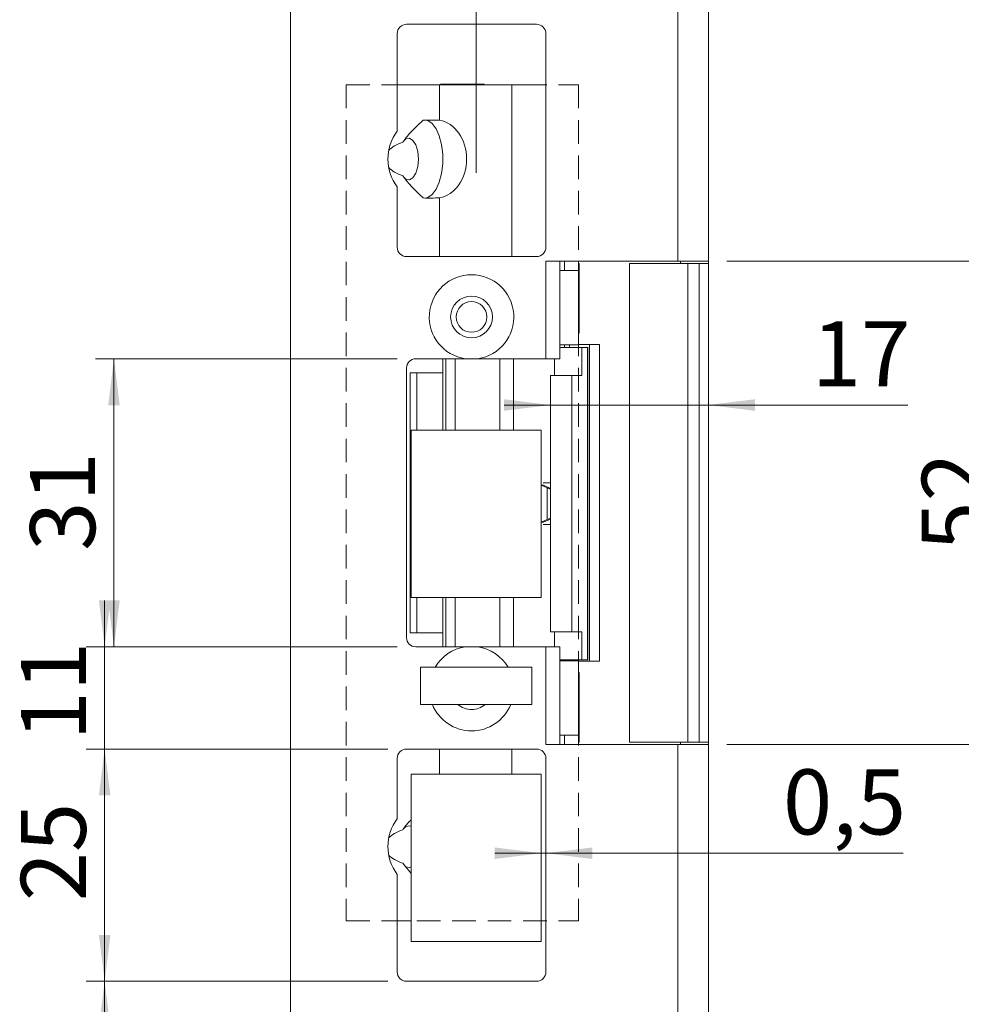
# Model space of a CAD drawing. Units: millimetres. Extents: x 0 to 210, y 0 to 297.
# Drawn here: x 126 to 177, y 115 to 168 of the extents above; entities that cross this region are included whole.
import ezdxf

# ---------------------------------------------------------------- set-up
doc = ezdxf.new("R2010")
doc.units = ezdxf.units.MM
doc.linetypes.add('CENTERX2', pattern=[20.32, 12.7, -2.54, 2.54, -2.54])
doc.linetypes.add('HIDDEN', pattern=[1.905, 1.27, -0.635])
doc.styles.add('SLDTEXTSTYLE0', font='TXT', dxfattribs={"width": 0.75})
doc.dimstyles.new('SLDDIMSTYLE0', dxfattribs={"dimtxt": 3.5, "dimasz": 2.5, "dimexe": 0, "dimexo": 0.0625, "dimgap": 0.875, "dimtad": 1, "dimlfac": 2, "dimrnd": 1e-09, "dimzin": 12, "dimdsep": 46, "dimtxsty": 'SLDTEXTSTYLE0', "dimsah": 1, "dimcen": 0.09, "dimadec": 0, "dimazin": 3, "dimtfac": 1, "dimtofl": 0, "dimtmove": 0, "dimatfit": 3, "dimfxl": 0, "dimfrac": 2, "dimtolj": 1, "dimtzin": 12, "dimarcsym": 0})
doc.dimstyles.new('SLDDIMSTYLE1', dxfattribs={"dimtxt": 3.5, "dimasz": 2.5, "dimexe": 0, "dimexo": 0.0625, "dimgap": 0.875, "dimtad": 1, "dimlfac": 2, "dimrnd": 1e-09, "dimzin": 12, "dimdsep": 46, "dimtxsty": 'SLDTEXTSTYLE0', "dimsah": 1, "dimcen": 0.09, "dimadec": 0, "dimazin": 3, "dimtfac": 1, "dimtmove": 0, "dimatfit": 0, "dimfxl": 0, "dimfrac": 2, "dimtolj": 1, "dimtzin": 12, "dimarcsym": 0})
doc.dimstyles.new('SLDDIMSTYLE2', dxfattribs={"dimtxt": 3.5, "dimasz": 2.5, "dimexe": 0, "dimexo": 0.0625, "dimgap": 0.875, "dimtad": 1, "dimlfac": 2, "dimrnd": 1e-09, "dimdsep": 46, "dimtxsty": 'SLDTEXTSTYLE0', "dimsah": 1, "dimcen": 0.09, "dimadec": 0, "dimazin": 2, "dimtfac": 1, "dimtmove": 0, "dimatfit": 0, "dimfxl": 0, "dimfrac": 2, "dimtolj": 1, "dimtzin": 12, "dimarcsym": 0})

# ---------------------------------------------------------------- blocks, each defined once
blk = doc.blocks.new('_D')
at = {"color": 7, "linetype": 'Continuous', "lineweight": 0}
for p, q in [((162.517, 192.273), (191.017, 192.273)), ((190.017, 192.273), (190.017, 92.273)), ((162.517, 92.273), (191.017, 92.273))]:
    blk.add_line(p, q, dxfattribs=at)
for points in [[(190.017, 192.273), (189.707, 189.773), (190.327, 189.773)], [(190.017, 92.273), (190.327, 94.773), (189.707, 94.773)]]:
    blk.add_solid(points, dxfattribs=at)
at = {"color": 7, "linetype": 'Continuous', "lineweight": 0, "insert": (185.505, 138.394), "char_height": 3.5, "attachment_point": 1, "rotation": 90, "style": 'SLDTEXTSTYLE0'}
blk.add_mtext('200', dxfattribs=at)
blk = doc.blocks.new('_D_5')
at = {"color": 7, "linetype": 'Continuous', "lineweight": 0}
for p, q in [((164.167, 129.273), (180.167, 129.273)), ((179.167, 92.273), (179.167, 129.273)), ((162.517, 92.273), (180.167, 92.273))]:
    blk.add_line(p, q, dxfattribs=at)
for points in [[(179.167, 129.273), (178.857, 126.773), (179.477, 126.773)], [(179.167, 92.273), (179.477, 94.773), (178.857, 94.773)]]:
    blk.add_solid(points, dxfattribs=at)
at = {"color": 7, "linetype": 'Continuous', "lineweight": 0, "insert": (174.655, 108.239), "char_height": 3.5, "attachment_point": 1, "rotation": 90, "style": 'SLDTEXTSTYLE0'}
blk.add_mtext('74', dxfattribs=at)
blk = doc.blocks.new('_D_6')
at = {"color": 7, "linetype": 'Continuous', "lineweight": 0}
for p, q in [((145.917, 116.523), (129.667, 116.523)), ((130.667, 92.273), (130.667, 116.523)), ((148.167, 92.273), (129.667, 92.273))]:
    blk.add_line(p, q, dxfattribs=at)
for points in [[(130.667, 116.523), (130.357, 114.023), (130.977, 114.023)], [(130.667, 92.273), (130.977, 94.773), (130.357, 94.773)]]:
    blk.add_solid(points, dxfattribs=at)
at = {"color": 7, "linetype": 'Continuous', "lineweight": 0, "insert": (126.155, 100.848), "char_height": 3.5, "attachment_point": 1, "rotation": 90, "style": 'SLDTEXTSTYLE0'}
blk.add_mtext('48,5', dxfattribs=at)
blk = doc.blocks.new('_D_7')
at = {"color": 7, "linetype": 'Continuous', "lineweight": 0}
for p, q in [((145.917, 129.023), (129.667, 129.023)), ((130.667, 116.523), (130.667, 129.023)), ((145.917, 116.523), (129.667, 116.523))]:
    blk.add_line(p, q, dxfattribs=at)
for points in [[(130.667, 129.023), (130.357, 126.523), (130.977, 126.523)], [(130.667, 116.523), (130.977, 119.023), (130.357, 119.023)]]:
    blk.add_solid(points, dxfattribs=at)
at = {"color": 7, "linetype": 'Continuous', "lineweight": 0, "insert": (126.155, 120.829), "char_height": 3.5, "attachment_point": 1, "rotation": 90, "style": 'SLDTEXTSTYLE0'}
blk.add_mtext('25', dxfattribs=at)
blk = doc.blocks.new('_D_8')
at = {"color": 7, "linetype": 'Continuous', "lineweight": 0}
for p, q in [((130.667, 134.523), (130.667, 137.023)), ((146.417, 134.523), (129.667, 134.523)), ((130.667, 129.023), (130.667, 134.523)), ((145.917, 129.023), (129.667, 129.023)), ((130.667, 129.023), (130.667, 126.523))]:
    blk.add_line(p, q, dxfattribs=at)
for points in [[(130.667, 134.523), (130.977, 137.023), (130.357, 137.023)], [(130.667, 129.023), (130.357, 126.523), (130.977, 126.523)]]:
    blk.add_solid(points, dxfattribs=at)
at = {"color": 7, "linetype": 'Continuous', "lineweight": 0, "insert": (126.155, 129.483), "char_height": 3.5, "attachment_point": 1, "rotation": 90, "style": 'SLDTEXTSTYLE0'}
blk.add_mtext('11', dxfattribs=at)
blk = doc.blocks.new('_D_9')
at = {"color": 7, "linetype": 'Continuous', "lineweight": 0}
for p, q in [((164.167, 155.273), (180.167, 155.273)), ((179.167, 155.273), (179.167, 129.273)), ((164.167, 129.273), (180.167, 129.273))]:
    blk.add_line(p, q, dxfattribs=at)
for points in [[(179.167, 155.273), (178.857, 152.773), (179.477, 152.773)], [(179.167, 129.273), (179.477, 131.773), (178.857, 131.773)]]:
    blk.add_solid(points, dxfattribs=at)
at = {"color": 7, "linetype": 'Continuous', "lineweight": 0, "insert": (174.655, 139.687), "char_height": 3.5, "attachment_point": 1, "rotation": 90, "style": 'SLDTEXTSTYLE0'}
blk.add_mtext('52', dxfattribs=at)
blk = doc.blocks.new('_D_11')
at = {"color": 7, "linetype": 'Continuous', "lineweight": 0}
for p, q in [((146.417, 150.023), (130.167, 150.023)), ((131.167, 150.023), (131.167, 134.523)), ((146.417, 134.523), (130.167, 134.523))]:
    blk.add_line(p, q, dxfattribs=at)
for points in [[(131.167, 150.023), (130.857, 147.523), (131.477, 147.523)], [(131.167, 134.523), (131.477, 137.023), (130.857, 137.023)]]:
    blk.add_solid(points, dxfattribs=at)
at = {"color": 7, "linetype": 'Continuous', "lineweight": 0, "insert": (126.655, 139.687), "char_height": 3.5, "attachment_point": 1, "rotation": 90, "style": 'SLDTEXTSTYLE0'}
blk.add_mtext('31', dxfattribs=at)
blk = doc.blocks.new('_D_12')
at = {"color": 7, "linetype": 'Continuous', "lineweight": 0}
for p, q in [((154.664, 147.535), (152.164, 147.535)), ((154.664, 147.535), (163.167, 147.535)), ((163.167, 147.535), (173.91, 147.535))]:
    blk.add_line(p, q, dxfattribs=at)
for points in [[(154.664, 147.535), (152.164, 147.845), (152.164, 147.225)], [(163.167, 147.535), (165.667, 147.225), (165.667, 147.845)]]:
    blk.add_solid(points, dxfattribs=at)
at = {"color": 7, "linetype": 'Continuous', "lineweight": 0, "insert": (168.738, 152.046), "char_height": 3.5, "attachment_point": 1, "style": 'SLDTEXTSTYLE0'}
blk.add_mtext('17', dxfattribs=at)
blk = doc.blocks.new('_D_13')
at = {"color": 7, "linetype": 'Continuous', "lineweight": 0}
for p, q in [((154.164, 123.415), (151.664, 123.415)), ((154.164, 123.415), (154.417, 123.415)), ((154.417, 123.415), (173.644, 123.415))]:
    blk.add_line(p, q, dxfattribs=at)
for points in [[(154.164, 123.415), (151.664, 123.725), (151.664, 123.105)], [(154.417, 123.415), (156.917, 123.105), (156.917, 123.725)]]:
    blk.add_solid(points, dxfattribs=at)
at = {"color": 7, "linetype": 'Continuous', "lineweight": 0, "insert": (167.179, 127.927), "char_height": 3.5, "attachment_point": 1, "style": 'SLDTEXTSTYLE0'}
blk.add_mtext('0,5', dxfattribs=at)

msp = doc.modelspace()

# ---------------------------------------------------------------- linework, layer by layer
at = {"color": 7, "linetype": 'CENTERX2', "lineweight": 0}
msp.add_line((150.6643, 160.0229), (150.6643, 198.89), dxfattribs=at)
at = {"color": 7, "linetype": 'Continuous', "lineweight": 15}
for p, q in [((161.5166, 192.2729), (161.5166, 155.2729)), ((163.1666, 192.2729), (163.1666, 155.2729)), ((140.6666, 100.7729), (140.6666, 183.7729)), ((146.9166, 168.0229), (153.9166, 168.0229)), ((146.4166, 162.2729), (146.4166, 167.5229)), ((154.4166, 167.5229), (154.4166, 156.0229)), ((148.7416, 164.8089), (148.7416, 164.7729)), ((148.7416, 164.8089), (151.0916, 164.8089)), ((151.0916, 164.7729), (151.0916, 164.8089)), ((146.4166, 164.7729), (148.6951, 164.7729)), ((148.6951, 164.7729), (148.6951, 162.8569)), ((148.6951, 164.7729), (152.5823, 164.7729)), ((152.5823, 164.7729), (152.5823, 155.5229)), ((152.5823, 164.7729), (154.4166, 164.7729)), ((146.4166, 156.0229), (146.4166, 159.2729)), ((148.6951, 158.6889), (148.6951, 155.5229)), ((153.9166, 155.5229), (146.9166, 155.5229)), ((161.5166, 155.2729), (154.4166, 155.2729)), ((154.4166, 150.0229), (154.4166, 155.2729)), ((155.1666, 155.2729), (155.1666, 150.0229)), ((155.4166, 154.7729), (155.4166, 155.2729)), ((156.1666, 154.7729), (156.1666, 155.2729)), ((163.1666, 155.2729), (161.5166, 155.2729)), ((161.6666, 155.2729), (161.6666, 155.1479)), ((163.1666, 155.1479), (163.1666, 155.2729)), ((155.1666, 154.7729), (156.1666, 154.7729)), ((156.2118, 155.1479), (156.1666, 155.1479)), ((156.1666, 150.8979), (156.1666, 154.7729)), ((156.2118, 155.1479), (156.2118, 151.3979)), ((158.9166, 155.1479), (158.9166, 129.3979)), ((158.9166, 155.1479), (162.0632, 155.1479)), ((162.0632, 155.1479), (162.0632, 129.3979)), ((162.0632, 155.1479), (162.6666, 155.1479)), ((162.6666, 155.1479), (162.6666, 129.3979)), ((162.6666, 155.1479), (163.1666, 155.1479)), ((163.1666, 155.1479), (163.1666, 129.3979)), ((156.1666, 151.3979), (156.2118, 151.3979)), ((155.1666, 150.7729), (156.1666, 150.7729)), ((156.3486, 150.6229), (155.1666, 150.6229)), ((155.4166, 150.6229), (155.4166, 150.7729)), ((156.1666, 150.8979), (156.1666, 150.7729)), ((156.7635, 150.7979), (156.1666, 150.7979)), ((156.3486, 149.1229), (156.3486, 150.6229)), ((156.3486, 150.6229), (156.6637, 150.6229)), ((156.6637, 150.6229), (156.6637, 133.8229)), ((156.6637, 150.6229), (156.6672, 150.6229)), ((156.6672, 150.6229), (156.6672, 133.8229)), ((156.7635, 133.7479), (156.7635, 150.7979)), ((156.7635, 150.7979), (157.312, 150.7979)), ((157.312, 133.7479), (157.312, 150.7979)), ((150.0802, 150.0229), (147.4166, 150.0229)), ((148.8666, 149.2729), (148.8666, 150.0229)), ((149.027, 146.1729), (149.027, 150.0229)), ((149.0354, 150.0229), (149.0354, 146.1729)), ((149.5316, 150.0229), (149.5316, 146.1729)), ((154.4166, 150.0229), (150.7529, 150.0229)), ((151.9418, 150.0229), (151.9418, 146.1729)), ((152.6724, 146.1729), (152.6724, 150.0229)), ((155.1666, 150.0229), (154.4166, 150.0229)), ((154.8822, 149.1229), (154.8822, 150.0229)), ((146.9166, 149.5229), (146.9166, 135.0229)), ((147.1166, 149.2729), (147.1166, 135.2729)), ((147.1166, 149.2729), (147.4783, 149.2729)), ((147.4783, 146.1729), (147.4783, 149.2729)), ((148.8666, 149.2729), (147.4783, 149.2729)), ((148.8666, 146.1729), (148.8666, 149.2729)), ((154.6643, 149.1229), (154.6643, 135.3229)), ((154.6643, 149.1229), (155.8091, 149.1229)), ((155.8091, 149.1229), (155.8091, 135.3229)), ((155.8091, 149.1229), (156.3486, 149.1229)), ((154.1643, 146.1729), (147.1643, 146.1729)), ((147.1643, 146.1729), (147.1643, 137.1729)), ((154.1643, 137.1729), (154.1643, 146.1729)), ((154.1643, 143.2229), (154.1671, 143.2229)), ((154.4923, 143.0731), (154.1671, 143.2229)), ((154.1671, 143.2229), (154.2909, 143.2229)), ((154.6643, 143.0488), (154.2909, 143.2229)), ((154.4923, 141.3727), (154.4923, 143.0731)), ((154.1643, 141.2229), (154.1671, 141.2229)), ((154.1671, 141.2229), (154.4923, 141.3727)), ((154.2909, 141.2229), (154.1671, 141.2229)), ((154.2909, 141.2229), (154.6643, 141.397)), ((147.1643, 137.1729), (154.1643, 137.1729)), ((147.4783, 135.2729), (147.4783, 137.1729)), ((148.8666, 135.2729), (148.8666, 137.1729)), ((149.0354, 137.1729), (149.0354, 134.5229)), ((149.5316, 137.1729), (149.5316, 134.5229)), ((151.9418, 137.1729), (151.9418, 134.5229)), ((152.6724, 134.5229), (152.6724, 137.1729)), ((149.027, 134.5229), (149.027, 136.0229)), ((149.0354, 136.0229), (149.027, 136.0229)), ((147.1166, 135.2729), (147.4783, 135.2729)), ((147.4783, 135.2729), (148.8666, 135.2729)), ((148.8666, 134.5229), (148.8666, 135.2729)), ((155.8091, 135.3229), (154.6643, 135.3229)), ((154.8822, 135.3229), (154.8822, 134.5229)), ((156.3486, 135.3229), (155.8091, 135.3229)), ((156.3486, 135.3229), (156.3486, 133.8229)), ((147.4166, 134.5229), (150.0802, 134.5229)), ((150.7529, 134.5229), (154.4166, 134.5229)), ((154.4166, 129.2729), (154.4166, 134.5229)), ((154.4166, 134.5229), (155.1666, 134.5229)), ((155.1666, 134.5229), (155.1666, 129.2729)), ((155.1666, 133.8229), (156.3486, 133.8229)), ((156.1666, 133.7729), (155.1666, 133.7729)), ((155.4166, 133.7729), (155.4166, 133.8229)), ((156.1666, 133.7729), (156.1666, 133.6479)), ((156.1666, 133.7479), (156.7635, 133.7479)), ((156.1666, 129.7729), (156.1666, 133.6479)), ((156.6637, 133.8229), (156.3486, 133.8229)), ((156.6672, 133.8229), (156.6637, 133.8229)), ((156.7635, 133.7479), (157.312, 133.7479)), ((153.6643, 133.4229), (147.6643, 133.4229)), ((147.6643, 131.4229), (147.6643, 133.4229)), ((153.6643, 131.4229), (153.6643, 133.4229)), ((156.2118, 133.1479), (156.1666, 133.1479)), ((156.2118, 133.1479), (156.2118, 129.3979)), ((153.6643, 131.4229), (147.6643, 131.4229)), ((156.1666, 129.7729), (155.1666, 129.7729)), ((155.4166, 129.2729), (155.4166, 129.7729)), ((156.1666, 129.2729), (156.1666, 129.7729)), ((156.1666, 129.3979), (156.2118, 129.3979)), ((158.9166, 129.3979), (162.0632, 129.3979)), ((161.6666, 129.3979), (161.6666, 129.2729)), ((162.0632, 129.3979), (162.6666, 129.3979)), ((162.6666, 129.3979), (163.1666, 129.3979)), ((163.1666, 129.2729), (163.1666, 129.3979)), ((146.9166, 129.0229), (153.9166, 129.0229)), ((148.6951, 127.6729), (148.6951, 129.0229)), ((152.5823, 127.6729), (152.5823, 129.0229)), ((154.4166, 129.2729), (161.5166, 129.2729)), ((161.5166, 129.2729), (161.5166, 92.2729)), ((161.5166, 129.2729), (163.1666, 129.2729)), ((163.1666, 129.2729), (163.1666, 92.2729)), ((146.4166, 125.2729), (146.4166, 128.5229)), ((154.4166, 128.5229), (154.4166, 117.0229)), ((147.1643, 127.6729), (147.1643, 118.6729)), ((154.1643, 127.6729), (147.1643, 127.6729)), ((154.1643, 118.6729), (154.1643, 127.6729)), ((147.1643, 122.3273), (146.71, 122.8716)), ((146.4166, 117.0229), (146.4166, 122.2729)), ((147.1643, 119.7729), (146.4166, 119.7729)), ((154.4166, 119.7729), (154.1643, 119.7729)), ((147.1643, 118.6729), (154.1643, 118.6729)), ((153.9166, 116.5229), (146.9166, 116.5229))]:
    msp.add_line(p, q, dxfattribs=at)
at = {"color": 7, "linetype": 'HIDDEN', "lineweight": 0}
for p, q in [((143.6666, 164.7729), (156.1666, 164.7729)), ((143.6666, 164.7729), (143.6666, 119.7729)), ((156.1666, 164.7729), (156.1666, 119.7729)), ((143.6666, 119.7729), (156.1666, 119.7729))]:
    msp.add_line(p, q, dxfattribs=at)
at = {"color": 102, "linetype": 'Continuous', "lineweight": 15}
for p, q in [((155.6852, 150.6229), (155.6852, 150.7729)), ((155.6852, 133.7729), (155.6852, 133.8229))]:
    msp.add_line(p, q, dxfattribs=at)
at = {"color": 7, "linetype": 'Continuous', "lineweight": 15, "flags": 128}
for points in [[(147.9334, 162.8706), (148.0627, 162.8393), (148.3, 162.6798), (148.5109, 162.3989), (148.6821, 162.0144), (148.8027, 161.5509), (148.865, 161.0379), (148.865, 160.508), (148.8027, 159.9949), (148.6821, 159.5314), (148.5109, 159.1469), (148.3, 158.866), (148.0627, 158.7065), (147.9334, 158.6752)], [(146.7453, 159.8201), (146.8838, 159.6895), (147.0767, 159.6531), (147.2627, 159.7672), (147.417, 160.0164), (147.5188, 160.3674), (147.5543, 160.7729), (147.5188, 161.1784), (147.417, 161.5294), (147.2627, 161.7787), (147.0767, 161.8927), (146.8838, 161.8563), (146.7453, 161.7257)], [(147.1643, 124.8587), (147.0767, 124.8927), (146.8838, 124.8563), (146.7453, 124.7257)], [(146.7453, 122.8201), (146.8838, 122.6895), (147.0767, 122.6531), (147.1643, 122.6871)]]:
    msp.add_lwpolyline(points, dxfattribs=at)
at = {"color": 7, "linetype": 'Continuous', "lineweight": 15}
for radius in [1.125, 0.825]:
    msp.add_circle((150.4166, 152.2729), radius, dxfattribs=at)
for centre, radius, start, end in [((146.9166, 167.5229), 0.5, 90, 180), ((153.9166, 167.5229), 0.5, 0, 90), ((148.4166, 160.7729), 2.5, 143.1301, 216.8699), ((146.9166, 156.0229), 0.5, 180, 270), ((153.9166, 156.0229), 0.5, 270, 0), ((150.4166, 152.2729), 2.275, 278.50189, 261.49811), ((147.4166, 149.5229), 0.5, 90, 180), ((147.4166, 135.0229), 0.5, 180, 270), ((150.4166, 132.2729), 2.275, 98.50189, 149.63582), ((150.4166, 132.2729), 2.275, 30.36418, 81.49811), ((150.4166, 132.2729), 2.275, 201.93944, 338.06056), ((150.4166, 132.2729), 1.125, 229.07394, 270), ((150.4166, 132.2729), 1.125, 270, 310.92606), ((146.9166, 128.5229), 0.5, 90, 180), ((153.9166, 128.5229), 0.5, 0, 90), ((148.4166, 123.7729), 2.5, 143.1301, 216.8699), ((146.9166, 117.0229), 0.5, 180, 270), ((153.9166, 117.0229), 0.5, 270, 0)]:
    msp.add_arc(centre, radius, start, end, dxfattribs=at)
for centre, major_axis, ratio, start_param, end_param in [((148.1442, 160.7729), (-4.4731, 0), 0.4694716, 4.5889034, 4.7862044), ((148.4906, 160.7729), (0, 2.1), 0.7908382, 3.2650782, 6.1596997), ((148.1442, 160.7729), (2.3963, 0), 0.4694716, 2.212397, 2.7179196), ((148.1442, 160.7729), (2.3963, 0), 0.4694716, 3.5652657, 4.0707883), ((148.1442, 160.7729), (-4.4731, 0), 0.4694716, 1.4969809, 1.6942819), ((148.1442, 123.7729), (2.3963, 0), 0.4694716, 2.212397, 2.7179196), ((148.1442, 123.7729), (2.3963, 0), 0.4694716, 3.5652657, 4.0707883)]:
    msp.add_ellipse(centre, major_axis=major_axis, ratio=ratio, start_param=start_param, end_param=end_param, dxfattribs=at)
for points, knots in [([(146.71, 161.6742), (146.794, 161.7864), (147.1195, 162.2212), (147.5183, 162.5921), (147.8143, 162.8672)], [0, 0, 0, 0, 0.25801648, 1, 1, 1, 1]), ([(147.8143, 158.6786), (147.6157, 158.8624), (147.2168, 159.2316), (146.8794, 159.6577), (146.71, 159.8716)], [0, 0, 0, 0, 0.4979328, 1, 1, 1, 1]), ([(150.0802, 150.0229), (150.2556, 150.0229), (150.4807, 150.0229), (150.7037, 150.0229), (150.7529, 150.0229)], [0, 0, 0, 0, 0.7794574, 1, 1, 1, 1]), ([(154.6643, 143.3479), (154.6642, 143.3479), (154.5926, 143.3479), (154.4602, 143.3479), (154.2941, 143.3479), (154.2711, 143.3479)], [0, 0, 0, 0, 0.0013137, 0.8618612, 1, 1, 1, 1]), ([(154.6643, 142.9987), (154.6482, 143.0051), (154.6109, 143.0202), (154.5492, 143.0471), (154.5074, 143.0662), (154.4923, 143.0731)], [0, 0, 0, 0, 0.3258853, 0.7559888, 1, 1, 1, 1]), ([(154.6643, 141.0979), (154.6642, 141.0979), (154.5926, 141.0979), (154.4617, 141.0979), (154.2974, 141.0979), (154.2761, 141.0979)], [0, 0, 0, 0, 0.0013269, 0.8705519, 1, 1, 1, 1]), ([(154.4923, 141.3727), (154.5217, 141.386), (154.5806, 141.4127), (154.6418, 141.4388), (154.6627, 141.4466), (154.6643, 141.4472)], [0, 0, 0, 0, 0.4795023, 0.9601321, 1, 1, 1, 1]), ([(150.7529, 134.5229), (150.7037, 134.5229), (150.4807, 134.5229), (150.2556, 134.5229), (150.0802, 134.5229)], [0, 0, 0, 0, 0.22054258, 1, 1, 1, 1]), ([(146.71, 124.6742), (146.7508, 124.731), (146.8326, 124.8447), (146.9818, 125.0289), (147.0973, 125.1494), (147.1643, 125.2193)], [0, 0, 0, 0, 0.2952802, 0.5913782, 1, 1, 1, 1])]:
    msp.add_open_spline(points, degree=3, knots=knots, dxfattribs=at)

# ---------------------------------------------------------------- dimensions: what is measured, and where the dimension line sits
at = {"color": 7, "linetype": 'Continuous', "lineweight": 0}
for base, p1, p2, dimstyle, picture, middle in [((163.1666, 147.5347), (154.6643, 149.1229), (163.1666, 192.2729), 'SLDDIMSTYLE1', '_D_12', (171.3238, 147.5347)), ((154.4166, 123.4155), (154.1643, 127.6729), (154.4166, 128.5229), 'SLDDIMSTYLE2', '_D_13', (170.4115, 123.4155))]:
    dim = msp.add_linear_dim(base=base, p1=p1, p2=p2, dimstyle=dimstyle, dxfattribs=at)
    dim.commit()
    dim.dimension.update_dxf_attribs({"geometry": picture, "text_midpoint": middle, "dimtype": 160})
for base, p1, p2, dimstyle, picture, middle in [((190.0166, 92.2729), (161.5166, 192.2729), (161.5166, 92.2729), 'SLDDIMSTYLE0', '_D', (190.0166, 142.2729)), ((179.1666, 129.2729), (163.1666, 155.2729), (163.1666, 129.2729), 'SLDDIMSTYLE0', '_D_9', (179.1666, 142.2729)), ((131.1666, 134.5229), (147.4166, 150.0229), (147.4166, 134.5229), 'SLDDIMSTYLE0', '_D_11', (131.1666, 142.2729)), ((130.6666, 134.5229), (146.9166, 129.0229), (147.4166, 134.5229), 'SLDDIMSTYLE1', '_D_8', (130.6666, 132.0686)), ((130.6666, 129.0229), (146.9166, 116.5229), (146.9166, 129.0229), 'SLDDIMSTYLE0', '_D_7', (130.6666, 123.4155)), ((179.1666, 129.2729), (161.5166, 92.2729), (163.1666, 129.2729), 'SLDDIMSTYLE0', '_D_5', (179.1666, 110.8255)), ((130.6666, 116.5229), (149.1666, 92.2729), (146.9166, 116.5229), 'SLDDIMSTYLE0', '_D_6', (130.6666, 105.3737))]:
    dim = msp.add_linear_dim(base=base, p1=p1, p2=p2, angle=90, dimstyle=dimstyle, dxfattribs=at)
    dim.commit()
    dim.dimension.update_dxf_attribs({"geometry": picture, "text_midpoint": middle, "dimtype": 160})

doc.saveas('drawing.dxf')
